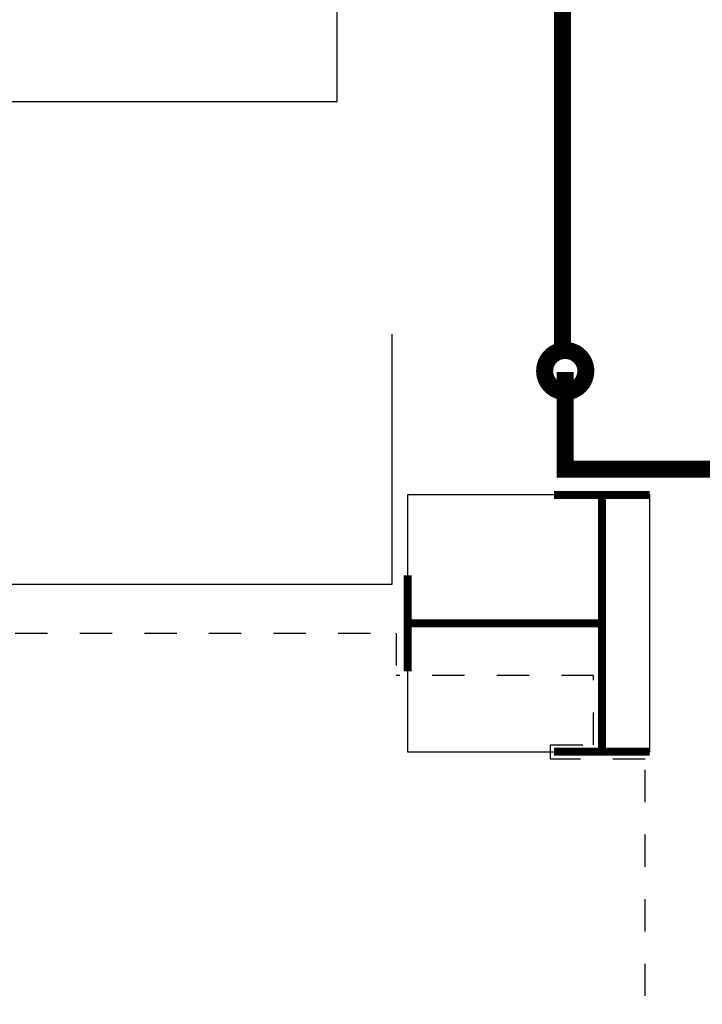
# Model space of a CAD drawing. Units: millimetres. Extents: x 525 to 759, y 1091 to 1206.
# Drawn here: x 556 to 558, y 1163 to 1166 of the extents above; entities that cross this region are included whole.
import ezdxf

# ---------------------------------------------------------------- set-up
doc = ezdxf.new("R2010")
doc.units = ezdxf.units.MM
doc.header["$LTSCALE"] = 0.01
doc.linetypes.add('HIDDEN', pattern=[9.524999999999999, 6.35, -3.175])
doc.linetypes.add('MADRE$0$HIDDEN', pattern=[0.375, 0.25, -0.125])
for name, color, linetype in [('ARQ-CALD-NIVEL-PLANTA', 8, 'Continuous'), ('IE-CANALIZ-EXT-FUT-PLANTA', 112, 'Continuous'), ('MC-CALD-COL-PTA-EXIST', 9, 'Continuous'), ('MC-CALD-PTA-EXIST', 7, 'Continuous')]:
    doc.layers.add(name, color=color, linetype=linetype)

# ---------------------------------------------------------------- blocks, each defined once
blk = doc.blocks.new('A$C3A5D1590')
at = {"layer": 'MC-CALD-COL-PTA-EXIST'}
blk.add_lwpolyline([(-0.75, 0), (0, 0), (0, 0.7950000000000728), (-0.75, 0.7950000000000728)], close=True, dxfattribs=at)
at = {"layer": 'MC-CALD-COL-PTA-EXIST', "const_width": 0.02485631369381736}
for points in [[(-0.2970000000000255, 0.7950000000005275), (0, 0.7950000000005275)], [(-0.1485000000000127, 4.547473508864641e-13), (-0.1485000000000127, 0.7950000000005275)], [(-0.75, 0.2490000000000236), (-0.75, 0.5460000000000491)], [(-0.1485000000000127, 0.3975000000000364), (-0.75, 0.3975000000000364)], [(-0.2970000000000255, 4.547473508864641e-13), (0, 4.547473508864641e-13)]]:
    blk.add_lwpolyline(points, dxfattribs=at)

msp = doc.modelspace()

# ---------------------------------------------------------------- linework, layer by layer
at = {"layer": 'ARQ-CALD-NIVEL-PLANTA', "linetype": 'HIDDEN'}
for p, q in [((557.2439076605745, 1164.149247541933), (557.2439076605745, 1164.018993104927)), ((557.8556740602795, 1164.018993104927), (557.2439076605745, 1164.018993104927)), ((557.8556740602794, 1163.803993104928), (557.8556740602795, 1164.018993104927)), ((557.7226039746394, 1163.758993104928), (557.7226039746394, 1163.803993104928)), ((557.7226039746394, 1163.803993104928), (557.8556740602794, 1163.803993104928)), ((558.0149611840933, 1163.758993104928), (557.7226039746394, 1163.758993104928)), ((558.0149611840933, 1162.02621569609), (558.0149611840933, 1163.758993104928))]:
    msp.add_line(p, q, dxfattribs=at)
msp.add_lwpolyline([(555.8647077605967, 1164.149247541933), (557.2439076605745, 1164.149247541933)], dxfattribs=at)
at = {"layer": 'IE-CANALIZ-EXT-FUT-PLANTA', "const_width": 0.05277598595239397}
for points in [[(557.7595050795462, 1165.024916385115), (557.7595050795462, 1169.88625918197), (556.8228459594311, 1169.88625918197)], [(558.4703514887051, 1164.657351014665), (557.7676963308795, 1164.657351014665), (557.7676963308795, 1164.957726822201)]]:
    msp.add_lwpolyline(points, dxfattribs=at)
at = {"layer": 'IE-CANALIZ-EXT-FUT-PLANTA', "linetype": 'MADRE$0$HIDDEN', "const_width": 0.05277598595239397}
msp.add_lwpolyline([(557.7039676035156, 1164.961187657751, 1), (557.8314250582434, 1164.961187657751, 1)], format="xyb", close=True, dxfattribs=at)
at = {"layer": 'MC-CALD-PTA-EXIST'}
for p, q in [((557.2322606482701, 1164.301215696089), (557.2322606482701, 1165.075564744711)), ((549.5105500169892, 1164.301215696089), (557.2322606482701, 1164.301215696089))]:
    msp.add_line(p, q, dxfattribs=at)
msp.add_lwpolyline([(557.0615306429703, 1172.049973527421), (550.0365306429703, 1172.049973527421), (550.0365306429703, 1165.795973527421), (557.0615306429703, 1165.795973527421)], close=True, dxfattribs=at)

# ---------------------------------------------------------------- block references
at = {"layer": 'MC-CALD-COL-PTA-EXIST'}
msp.add_blockref('A$C3A5D1590', (558.0296441580613, 1163.782434111497), dxfattribs=at)

doc.saveas('drawing.dxf')
